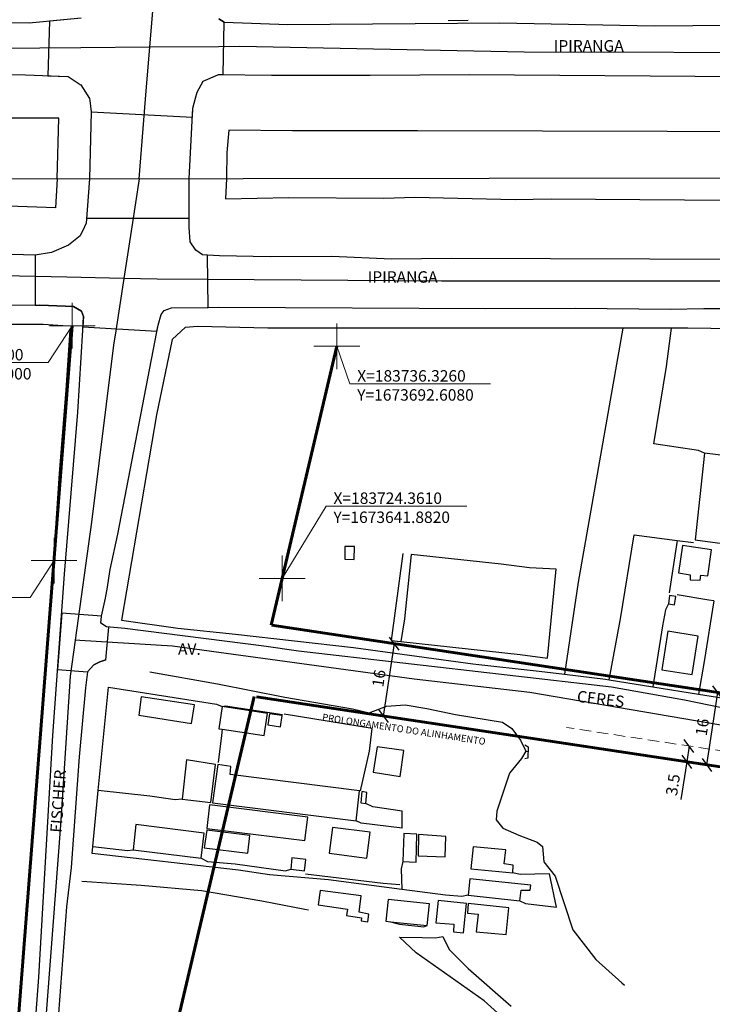
# Model space of a CAD drawing. Units: millimetres. Extents: x -40 to 186017, y 6 to 1674333.
# Drawn here: x 183667 to 183818, y 1673549 to 1673764 of the extents above; entities that cross this region are included whole.
import ezdxf
from ezdxf.enums import TextEntityAlignment as Align

# ---------------------------------------------------------------- set-up
doc = ezdxf.new("R2010")
doc.units = ezdxf.units.MM
doc.header["$LTSCALE"] = 10
doc.header["$MEASUREMENT"] = 0
doc.header["$PDMODE"] = 2
doc.header["$PDSIZE"] = 5
doc.linetypes.add('DASHED2', pattern=[0.375, 0.25, -0.125])
doc.layers.get('0').update_dxf_attribs({"linetype": 'CONTINUOUS'})
doc.layers.get('DEFPOINTS').update_dxf_attribs({"linetype": 'CONTINUOUS'})
for name, color, linetype, lineweight in [('Cotas_Coordenadas', 7, 'CONTINUOUS', 20), ('Linhas de Cota', 7, 'CONTINUOUS', 5), ('Meio fio', 7, 'DASHED2', 5), ('Traçado_Viário', 7, 'CONTINUOUS', 60)]:
    doc.layers.add(name, color=color, linetype=linetype, lineweight=lineweight)
for name, color, linetype in [('TEXTO', 7, 'CONTINUOUS'), ('V-CANAL', 7, 'CONTINUOUS'), ('V-CANTEIRO', 71, 'CONTINUOUS'), ('V-EDIFICACAO', 5, 'CONTINUOUS'), ('V-LOTE', 1, 'CONTINUOUS'), ('V-PONTE_VIADUTO_PASSARELA', 2, 'CONTINUOUS'), ('V-QUADRA', 2, 'CONTINUOUS'), ('V-REFERENCIA', 44, 'CONTINUOUS'), ('V-TESTADA', 210, 'CONTINUOUS'), ('V-VALETA', 173, 'CONTINUOUS')]:
    doc.layers.add(name, color=color, linetype=linetype)
for name, color, linetype, plot in [('V-CRUZAMENTO', 1, 'CONTINUOUS', False), ('V-EIXO_DE_LOGRADOURO', 3, 'CONTINUOUS', False), ('X-LIMITE_1000', 7, 'CONTINUOUS', False)]:
    doc.layers.add(name, color=color, linetype=linetype, plot=plot)
doc.styles.get("Standard").update_dxf_attribs({"font": 'ARIAL.TTF'})
doc.dimstyles.new('ISO-25', dxfattribs={"dimtxt": 2.5, "dimasz": 2.5, "dimexe": 1.25, "dimexo": 0.625, "dimtad": 1, "dimdsep": 46, "dimtxsty": 'Standard', "dimblk": 'OBLIQUE', "dimcen": 2.5, "dimse1": 1, "dimse2": 1, "dimadec": 0, "dimazin": 0, "dimtfac": 1, "dimtmove": 0, "dimatfit": 3, "dimfxl": 0, "dimarcsym": 0})

# ---------------------------------------------------------------- blocks, each defined once
blk = doc.blocks.new('_Oblique')
at = {"layer": 'TEXTO', "color": 0, "lineweight": -2}
blk.add_line((-0.5, -0.5), (0.5, 0.5), dxfattribs=at)
blk = doc.blocks.new('*D232')
at = {"layer": 'DEFPOINTS', "color": 0}
for p in [(183819.57, 1673616.96), (183820.32, 1673616.84), (183817.94, 1673601.02)]:
    blk.add_point(p, dxfattribs=at)
at = {"layer": 'Linhas de Cota', "color": 0, "lineweight": -2}
blk.add_line((183817.19, 1673601.14), (183819.57, 1673616.96), dxfattribs=at)
at = {"layer": 'Linhas de Cota', "color": 0, "lineweight": -2, "xscale": 2.5, "yscale": 2.5, "zscale": 2.5}
for p, rotation in [((183819.57, 1673616.96), 81.42094131128185), ((183817.19, 1673601.14), 261.4209413112819)]:
    blk.add_blockref('_Oblique', p, dxfattribs=dict(at, rotation=rotation))
at = {"layer": 'Linhas de Cota', "color": 0, "insert": (183816.5, 1673609.33), "char_height": 2.5, "attachment_point": 5, "rotation": 81.4209}
blk.add_mtext('16', dxfattribs=at)
blk = doc.blocks.new('*D235')
at = {"layer": 'Cotas_Coordenadas', "color": 0, "lineweight": -2}
blk.add_line((183746.51, 1673611.8), (183748.9, 1673627.62), dxfattribs=at)
at = {"layer": 'DEFPOINTS', "color": 0}
for p in [(183748.52, 1673627.68), (183748.9, 1673627.62), (183746.13, 1673611.86)]:
    blk.add_point(p, dxfattribs=at)
at = {"layer": 'Cotas_Coordenadas', "color": 0, "lineweight": -2, "xscale": 2.5, "yscale": 2.5, "zscale": 2.5}
for p, rotation in [((183748.9, 1673627.62), 81.42094131146663), ((183746.51, 1673611.8), 261.4209413114666)]:
    blk.add_blockref('_Oblique', p, dxfattribs=dict(at, rotation=rotation))
at = {"layer": 'Cotas_Coordenadas', "color": 0, "insert": (183745.82, 1673619.99), "char_height": 2.5, "attachment_point": 5, "rotation": 81.4209}
blk.add_mtext('16', dxfattribs=at)
blk = doc.blocks.new('*D236')
at = {"layer": 'DEFPOINTS', "color": 0}
for p in [(183814.79, 1673605.04), (183812.78, 1673601.8), (183814.27, 1673601.58)]:
    blk.add_point(p, dxfattribs=at)
at = {"layer": 'Linhas de Cota', "color": 0, "lineweight": -2}
for p, q in [((183813.3, 1673605.26), (183812.78, 1673601.8)), ((183812.78, 1673601.8), (183811.54, 1673593.58))]:
    blk.add_line(p, q, dxfattribs=at)
at = {"layer": 'Linhas de Cota', "color": 0, "lineweight": -2, "xscale": 2.5, "yscale": 2.5, "zscale": 2.5}
for p, rotation in [((183813.3, 1673605.26), 81.42094131122799), ((183812.78, 1673601.8), 261.420941311228)]:
    blk.add_blockref('_Oblique', p, dxfattribs=dict(at, rotation=rotation))
at = {"layer": 'Linhas de Cota', "color": 0, "insert": (183810.09, 1673596.74), "char_height": 2.5, "attachment_point": 5, "rotation": 81.4209}
blk.add_mtext('3.5', dxfattribs=at)

msp = doc.modelspace()

# ---------------------------------------------------------------- linework, layer by layer
at = {"layer": 'Cotas_Coordenadas'}
for p, q in [((183642.5243, 1673689.0456), (183673.2607, 1673689.0456)), ((183739.1912, 1673684.4224), (183769.9276, 1673684.4224)), ((183733.998, 1673657.6963), (183764.7344, 1673657.6963)), ((183638.5353, 1673637.7006), (183669.2717, 1673637.7006))]:
    msp.add_line(p, q, dxfattribs=at)
at = {"layer": 'Linhas de Cota'}
for p, q in [((183673.2607, 1673689.0456), (183678.5, 1673697.1)), ((183736.326, 1673692.608), (183739.1912, 1673684.4224)), ((183724.361, 1673641.882), (183733.998, 1673657.6963)), ((183669.2717, 1673637.7006), (183674.511, 1673645.755))]:
    msp.add_line(p, q, dxfattribs=at)
for p in [(183678.5, 1673697.1), (183736.326, 1673692.608), (183736.326, 1673692.608), (183674.511, 1673645.755), (183724.361, 1673641.882), (183724.361, 1673641.882)]:
    msp.add_point(p, dxfattribs=at)
at = {"layer": 'Meio fio'}
msp.add_line((183854.958, 1673598.9777), (183786.5487, 1673609.2981), dxfattribs=at)
at = {"layer": 'Traçado_Viário'}
for p, q in [((183678.5, 1673697.1), (183659.9941, 1673458.8986)), ((183736.326, 1673692.608), (183721.9556, 1673631.6842)), ((183872.3793, 1673608.9909), (183722.0964, 1673631.6629)), ((183718.27, 1673616.0591), (183694.2139, 1673514.0723)), ((183854.4359, 1673595.5169), (183718.795, 1673615.9799))]:
    msp.add_line(p, q, dxfattribs=at)
at = {"layer": 'V-CANAL'}
for points in [[(183675.2, 1673729.18), (183675.54, 1673742.43), (183670.73, 1673742.43), (183648.12, 1673742.43), (183626.07, 1673742.47), (183612.15, 1673742.47), (183605.65, 1673742.62)], [(184087.84, 1673738.77), (184053.95, 1673738.83), (184026.66, 1673738.89), (183999.33, 1673738.96), (183972.05, 1673739), (183944.76, 1673739.08), (183917.47, 1673739.13), (183890.44, 1673739.17), (183863.15, 1673739.25), (183835.82, 1673739.38), (183808.53, 1673739.51), (183781.24, 1673739.57), (183753.95, 1673739.64), (183726.66, 1673739.7), (183712.7, 1673739.79), (183712.29, 1673734.96), (183712.17, 1673729.28)], [(183675.2, 1673729.18), (183674.83, 1673722.87), (183664.58, 1673723.22), (183653.22, 1673723), (183635.15, 1673723.06), (183605.68, 1673722.56)], [(183712.17, 1673729.23), (183711.99, 1673724.81), (183725.82, 1673725.07), (183746.6, 1673724.96), (183753.38, 1673725.18), (183775.28, 1673724.67), (183783.16, 1673724.84), (183831.66, 1673724.46), (183865.02, 1673724.7), (183873.24, 1673724.36), (183907.28, 1673724.42), (183941.32, 1673723.98), (183975.84, 1673724.1), (184018.51, 1673723.6), (184035.65, 1673723.72), (184052.79, 1673723.5), (184086.4, 1673723.44), (184087.87, 1673723.15)], [(183712.17, 1673729.28), (183712.17, 1673729.23)]]:
    msp.add_lwpolyline(points, dxfattribs=at)
at = {"layer": 'V-CANTEIRO'}
for points in [[(183636.97, 1673752.45), (183668.29, 1673751.89), (183677.58, 1673751.57), (183680.24, 1673749.83), (183680.39, 1673749.73), (183682.27, 1673746.77), (183682.32, 1673746.29), (183682.59, 1673743.8), (183682.27, 1673729.19), (183681.56, 1673719.47), (183681.17, 1673718.68), (183680.21, 1673716.76), (183677.66, 1673714.67), (183677.66, 1673714.67), (183673.94, 1673713.09), (183670.37, 1673712.54), (183657.68, 1673712.89)], [(183826.36, 1673711.53), (183761.36, 1673711.78), (183748.26, 1673711.63), (183735.26, 1673712.18), (183721.74, 1673712.13), (183710.66, 1673712.33), (183708.06, 1673712.51), (183706.98, 1673712.58), (183705.53, 1673713.58), (183704.29, 1673715.39), (183704.03, 1673718.65), (183704.03, 1673718.68), (183704.04, 1673729.22), (183704.84, 1673744.6), (183705.44, 1673746.81), (183705.8, 1673748.12), (183707.08, 1673750.52), (183710.31, 1673751.9), (183710.45, 1673751.96), (183722.06, 1673751.8), (183743.6, 1673751.8), (183765.31, 1673751.96), (183873.86, 1673751.16)]]:
    msp.add_lwpolyline(points, dxfattribs=at)
at = {"layer": 'V-CRUZAMENTO'}
msp.add_lwpolyline([(183680.47, 1673764.27), (183673.5362, 1673763.5992), (183673.1776, 1673751.7216), (183677.58, 1673751.57), (183680.24, 1673749.83), (183680.39, 1673749.73), (183682.27, 1673746.77), (183682.32, 1673746.29), (183682.59, 1673743.8), (183704.7385, 1673742.6479), (183704.84, 1673744.6), (183705.44, 1673746.81), (183705.8, 1673748.12), (183707.08, 1673750.52), (183710.31, 1673751.9), (183710.45, 1673751.96), (183711.5019, 1673751.9455), (183711.66, 1673763.42), (183710.55, 1673764.11)], dxfattribs=at)
for points in [[(183705.53, 1673713.58), (183704.29, 1673715.39), (183704.03, 1673718.6504), (183704.0317, 1673720.518), (183681.6381, 1673720.5392), (183681.56, 1673719.47), (183681.17, 1673718.68), (183680.21, 1673716.76), (183677.66, 1673714.67), (183673.94, 1673713.09), (183670.37, 1673712.54), (183670.415, 1673701.5958), (183671.43, 1673701.6), (183677.04, 1673701.37), (183678.78, 1673701.3), (183680.54, 1673700.29), (183680.96, 1673699.09), (183680.8264, 1673696.8639), (183696.9843, 1673695.9261), (183697.24, 1673697.24), (183697.92, 1673699.53), (183698.6, 1673700.41), (183700.17, 1673700.99), (183708.1937, 1673701.1029), (183708.06, 1673712.51), (183706.98, 1673712.58)], [(183686.4748, 1673631.2346), (183685.97, 1673631.28), (183684.7, 1673632.13), (183684.87, 1673633.62), (183676.1941, 1673634.2555), (183675.2931, 1673621.9567), (183681.8, 1673621.48), (183683.19, 1673623), (183684.5, 1673623.66), (183685.83, 1673624.07)]]:
    msp.add_lwpolyline(points, close=True, dxfattribs=at)
at = {"layer": 'V-EDIFICACAO'}
for points in [[(183816.69, 1673669.21), (183816.69, 1673669.21), (183814.64, 1673650.31), (183820.63, 1673649.5), (183820.8, 1673650.53), (183822.64, 1673650.31), (183822.64, 1673648.94), (183828.24, 1673648.3), (183830.46, 1673667.54), (183824.82, 1673668.22), (183824.69, 1673667.07), (183822.64, 1673667.28), (183822.68, 1673668.52), (183816.69, 1673669.21), (183816.69, 1673669.21)], [(183738.08, 1673648.82), (183738.03, 1673646.08), (183740.13, 1673646.04), (183740.17, 1673648.82), (183738.08, 1673648.82)], [(183811.86, 1673649.07), (183810.97, 1673643.09), (183813.57, 1673642.66), (183813.57, 1673641.59), (183815.71, 1673641.46), (183815.84, 1673642.62), (183817.38, 1673642.45), (183818.23, 1673648.09), (183811.86, 1673649.07)], [(183809, 1673638.13), (183808.78, 1673636.33), (183810.11, 1673636.12), (183810.41, 1673637.91), (183809, 1673638.13)], [(183808.66, 1673630.35), (183807.37, 1673621.93), (183813.96, 1673620.9), (183815.28, 1673629.28), (183808.66, 1673630.35)], [(183693.57, 1673615.98), (183693.02, 1673611.97), (183704.56, 1673610.17), (183705.2, 1673614.27), (183693.57, 1673615.98)], [(183711.27, 1673608.91), (183720.46, 1673607.52), (183721.19, 1673612.39), (183711.27, 1673613.89), (183711.27, 1673613.89), (183711.27, 1673613.89), (183710.54, 1673609.02)], [(183721.57, 1673612.31), (183721.23, 1673609.91), (183724.01, 1673609.44), (183724.35, 1673611.92), (183721.57, 1673612.31)], [(183745.13, 1673605.08), (183744.27, 1673599.57), (183750.17, 1673598.63), (183750.99, 1673604.27), (183745.13, 1673605.08)], [(183703.49, 1673602.26), (183702.51, 1673593.63), (183708.75, 1673592.9), (183709.82, 1673601.24), (183703.49, 1673602.26)], [(183713.02, 1673599.01), (183713.15, 1673600.81), (183710.33, 1673601.24), (183709.13, 1673592.81), (183740.56, 1673588.88), (183741.24, 1673595.46), (183713.02, 1673599.01)], [(183741.75, 1673595.29), (183741.54, 1673592.81), (183742.65, 1673592.69), (183742.91, 1673595.12), (183741.75, 1673595.29)], [(183708.49, 1673592.43), (183707.89, 1673587.26), (183729.36, 1673584.61), (183730, 1673589.69), (183708.49, 1673592.43)], [(183692.42, 1673588.11), (183691.78, 1673582.55), (183706.7, 1673580.72), (183707.34, 1673586.23), (183692.42, 1673588.11)], [(183735.34, 1673587.43), (183734.66, 1673581.83), (183742.86, 1673580.76), (183743.59, 1673586.44), (183735.34, 1673587.43)], [(183707.89, 1673586.87), (183707.34, 1673583.02), (183716.83, 1673581.83), (183717.3, 1673585.67), (183707.89, 1673586.87)], [(183750.99, 1673586.14), (183750.77, 1673579.99), (183753.68, 1673579.86), (183753.77, 1673585.97), (183750.99, 1673586.14)], [(183754.15, 1673585.89), (183754.06, 1673581.27), (183760.01, 1673581.01), (183760.14, 1673585.46), (183754.15, 1673585.89)], [(183766.12, 1673583.24), (183765.61, 1673578.45), (183774.76, 1673577.55), (183774.88, 1673579.22), (183772.87, 1673579.52), (183773.22, 1673582.55), (183766.12, 1673583.24)], [(183726.49, 1673580.84), (183726.23, 1673578.32), (183729.23, 1673577.98), (183729.53, 1673580.46), (183726.49, 1673580.84)], [(183765.39, 1673576.27), (183765.05, 1673572.68), (183776.34, 1673571.4), (183776.59, 1673573.79), (183778.6, 1673573.79), (183778.69, 1673574.86), (183765.39, 1673576.27)], [(183732.65, 1673573.7), (183732.26, 1673570.58), (183738.63, 1673569.64), (183738.42, 1673568.19), (183741.71, 1673567.68), (183741.67, 1673567.04), (183743.12, 1673566.86), (183743.33, 1673568.53), (183741.2, 1673568.92), (183741.67, 1673572.51), (183732.65, 1673573.7)], [(183748.02, 1673566.85), (183756.07, 1673566.01), (183756.54, 1673570.75), (183747.52, 1673571.69), (183747.05, 1673566.95)], [(183758.43, 1673571.48), (183757.95, 1673566.65), (183761.89, 1673566.31), (183761.8, 1673564.68), (183763.98, 1673564.47), (183764.67, 1673570.88), (183758.43, 1673571.48)], [(183765.05, 1673570.84), (183764.88, 1673568.7), (183767.23, 1673568.49), (183766.76, 1673564.64), (183773.3, 1673564.04), (183773.9, 1673569.9), (183765.05, 1673570.84)]]:
    msp.add_lwpolyline(points, close=True, dxfattribs=at)
at = {"layer": 'V-EIXO_DE_LOGRADOURO'}
for points in [[(183695.46, 1673758.02), (183696.24, 1673767.55)], [(183605.63, 1673758.05), (183606.63, 1673758.05), (183653.38, 1673757.69), (183680.37, 1673757.9)], [(183680.37, 1673757.9), (183695.46, 1673758.02)], [(183694.52, 1673746.57), (183695.46, 1673758.02)], [(183695.46, 1673758.02), (183710.43, 1673758.13)], [(183710.43, 1673758.13), (183715.1, 1673758.17), (183777.29, 1673756.91), (183842.63, 1673756.77), (183875.38, 1673756.3), (183908.29, 1673756.3), (184072.84, 1673755.55), (184087.82, 1673756.03)], [(183693.1, 1673729.21), (183694.52, 1673746.57)], [(183693.1, 1673729.21), (183691.49, 1673718.68)], [(183691.49, 1673718.68), (183689.77, 1673707.42)], [(183677.33, 1673707.69), (183635.87, 1673708.6), (183605.7, 1673707.27)], [(183689.77, 1673707.42), (183677.33, 1673707.69)], [(183689.77, 1673707.42), (183688.02, 1673695.94)], [(183708.02, 1673707.18), (183697.07, 1673707.26), (183689.77, 1673707.42)], [(183887.45, 1673705.9), (183851.91, 1673706.15), (183821.08, 1673706.82), (183759.19, 1673706.82), (183708.02, 1673707.18)], [(183688.02, 1673695.94), (183687.54, 1673692.82), (183682.67, 1673654.19), (183679.12, 1673628.39)], [(183679.12, 1673628.39), (183678.03, 1673620.5), (183675.94, 1673587.93), (183665.74, 1673454.07), (183663.66, 1673422.08)], [(183855.63, 1673604.05), (183825.8, 1673608.87), (183778.52, 1673616.95), (183753.25, 1673619.87), (183700.4, 1673627.05), (183680.12, 1673628.33), (183679.12, 1673628.39)]]:
    msp.add_lwpolyline(points, dxfattribs=at)
at = {"layer": 'V-LOTE'}
for points in [[(183672.12, 1673697.38), (183605.72, 1673697.35)], [(183676.41, 1673697.04), (183672.12, 1673697.38)], [(183676.41, 1673697.04), (183672.12, 1673697.38)], [(183798.83, 1673696.57), (183721.22, 1673696.57), (183705.92, 1673696.91), (183703.14, 1673696.69), (183701.32, 1673694.99)], [(183677.93, 1673696.14), (183677.12, 1673683.02), (183675.62, 1673664.79), (183674.47, 1673647.41), (183671.02, 1673603.96), (183669.98, 1673586.58), (183665.84, 1673535.89), (183664.8, 1673518.73), (183661.65, 1673475.83), (183661.42, 1673470.22)], [(183701.32, 1673694.99), (183700.36, 1673694.1), (183696.89, 1673677.59), (183689.26, 1673632.77), (183701.55, 1673630.97), (183714.19, 1673629.73), (183739.93, 1673626.81), (183766.02, 1673623.21), (183780.52, 1673621.64), (183786.06, 1673620.95)], [(183798.83, 1673696.57), (183789.08, 1673641.07), (183786.06, 1673620.95)], [(183809.5, 1673696.57), (183798.83, 1673696.57)], [(183816.69, 1673669.21), (183815.35, 1673669.8), (183805.62, 1673671.29), (183808.34, 1673688.21), (183809.5, 1673696.57)], [(183886.03, 1673695.8), (183872.71, 1673696.13), (183843.16, 1673696.13), (183813.02, 1673696.57), (183809.5, 1673696.57)], [(183795.86, 1673619.71), (183798.3, 1673633.08), (183801.32, 1673651.4), (183810.71, 1673650.18)], [(183810.71, 1673650.18), (183808.97, 1673638.71)], [(183810.71, 1673650.18), (183814.3, 1673649.72)], [(183750.71, 1673647.32), (183748.16, 1673628.32), (183750.34, 1673628.08)], [(183750.34, 1673628.08), (183776.4, 1673625.22), (183782.37, 1673624.43), (183784.29, 1673643.87), (183778.43, 1673644.21), (183772.23, 1673645), (183752.59, 1673647.07), (183751.14, 1673633.02), (183750.34, 1673628.08)], [(183818.73, 1673636.96), (183817.64, 1673637.13), (183810.69, 1673638.28)], [(183818.73, 1673636.96), (183816.64, 1673623.71), (183815.39, 1673616.61)], [(183808.78, 1673636.33), (183808.17, 1673634.98), (183807.47, 1673631.54), (183805.38, 1673618.2)], [(183786.06, 1673620.95), (183795.02, 1673619.84), (183795.86, 1673619.71)], [(183795.86, 1673619.71), (183805.38, 1673618.2)], [(183684.18, 1673595.55), (183686.38, 1673618.15), (183709.99, 1673614.43), (183711.27, 1673613.89)], [(183805.38, 1673618.2), (183815.39, 1673616.61)], [(183815.39, 1673616.61), (183824.13, 1673615.23), (183825.08, 1673615.11)], [(183744.07, 1673609.1), (183724.8, 1673612.2)], [(183711.27, 1673608.91), (183711.1, 1673607.53), (183710.41, 1673601.67)], [(183741.51, 1673595.44), (183743.43, 1673604.1), (183744.07, 1673609.1)], [(183682.98, 1673583.33), (183684.18, 1673595.55)], [(183702.51, 1673593.63), (183700.99, 1673593.49), (183695.43, 1673594.3), (183684.18, 1673595.55)], [(183750.63, 1673587.34), (183750.63, 1673591.05), (183744.2, 1673591.98), (183742.65, 1673592.69)], [(183750.63, 1673587.34), (183741.64, 1673588.4), (183740.56, 1673588.88)], [(183682.83, 1673581.75), (183682.98, 1673583.33)], [(183682.98, 1673583.33), (183690.53, 1673582.4), (183691.78, 1673582.55)], [(183750.51, 1673573.93), (183734.48, 1673576.01), (183721.6, 1673577.13), (183714.81, 1673578.14), (183682.83, 1673581.75)], [(183706.7, 1673580.72), (183708.08, 1673580.05), (183714.11, 1673579.52), (183725.07, 1673577.97), (183726.23, 1673578.32)], [(183750.77, 1673579.99), (183750.38, 1673578.44), (183750.51, 1673573.93)], [(183729.5, 1673577.32), (183746.46, 1673575.28), (183750.12, 1673575)], [(183776.34, 1673571.4), (183777.53, 1673570.88), (183784.31, 1673570.05), (183782.8, 1673577.31), (183776.37, 1673577.16), (183774.76, 1673577.55)], [(183765.05, 1673572.68), (183763.62, 1673572.39), (183760.04, 1673572.7), (183750.51, 1673573.93)]]:
    msp.add_lwpolyline(points, dxfattribs=at)
at = {"layer": 'V-PONTE_VIADUTO_PASSARELA'}
msp.add_lwpolyline([(183777.4, 1673605.51), (183778.14, 1673605.05), (183778.04, 1673602.6), (183777.4, 1673602.49)], dxfattribs=at)
at = {"layer": 'V-QUADRA'}
for p, q in [((183700.17, 1673700.99), (183707.99, 1673701.1)), ((183707.99, 1673701.1), (183710.55, 1673701.13)), ((183710.55, 1673701.13), (183768.86, 1673700.86)), ((183697.24, 1673697.24), (183697.92, 1673699.53)), ((183697.92, 1673699.53), (183698.6, 1673700.41)), ((183698.6, 1673700.41), (183700.17, 1673700.99)), ((183768.86, 1673700.86), (183788.57, 1673700.95)), ((183788.57, 1673700.95), (183809.14, 1673700.71)), ((183809.14, 1673700.71), (183816.51, 1673700.85)), ((183816.51, 1673700.85), (183886.7, 1673700.57)), ((183696.95, 1673695.75), (183697.24, 1673697.24)), ((183688.48, 1673651.58), (183696.95, 1673695.75)), ((183686.8, 1673643.82), (183688.48, 1673651.58)), ((183686.09, 1673639.55), (183686.8, 1673643.82)), ((183685.83, 1673638.01), (183686.09, 1673639.55)), ((183684.87, 1673633.62), (183685.73, 1673637.55)), ((183685.73, 1673637.55), (183685.83, 1673638.01)), ((183684.7, 1673632.13), (183684.87, 1673633.62)), ((183685.97, 1673631.28), (183684.7, 1673632.13)), ((183689.97, 1673630.92), (183685.97, 1673631.28)), ((183720.33, 1673627.08), (183689.97, 1673630.92)), ((183727.97, 1673625.95), (183720.33, 1673627.08)), ((183796.34, 1673618.11), (183727.97, 1673625.95)), ((183684.5, 1673623.66), (183683.19, 1673623)), ((183685.83, 1673624.07), (183684.5, 1673623.66)), ((183681.8, 1673621.48), (183681.35, 1673617.96)), ((183683.19, 1673623), (183681.8, 1673621.48)), ((183681.35, 1673617.96), (183680, 1673602.91)), ((183812.3, 1673615.29), (183796.34, 1673618.11)), ((183835.22, 1673610.58), (183812.3, 1673615.29)), ((183680, 1673602.91), (183678.22, 1673578.69)), ((183678.22, 1673578.69), (183677.23, 1673570.12)), ((183677.23, 1673570.12), (183675.28, 1673543.9))]:
    msp.add_line(p, q, dxfattribs=at)
for points in [[(183680.47, 1673764.27), (183669.1, 1673763.17), (183641.31, 1673763.33), (183605.62, 1673763.86), (183546.11, 1673764.21)], [(183710.55, 1673764.11), (183711.66, 1673763.42), (183725.6, 1673762.94), (183771.98, 1673763.26), (183805.7, 1673762.62), (183839.42, 1673762.94), (183873.14, 1673762.78), (183906.38, 1673762.94), (184004.66, 1673761.98), (184087.81, 1673761.82), (184204.67, 1673759.96)], [(183663.45, 1673451.49), (183671.19, 1673554.75), (183674.24, 1673607.58), (183676.82, 1673642.8), (183679.72, 1673678.22), (183680.78, 1673696.09), (183680.96, 1673699.09), (183680.54, 1673700.29), (183678.78, 1673701.3), (183677.04, 1673701.37), (183671.43, 1673701.6), (183622.75, 1673701.4)]]:
    msp.add_lwpolyline(points, dxfattribs=at)
at = {"layer": 'V-REFERENCIA'}
msp.add_lwpolyline([(183775, 1673543.73), (183768.49, 1673549.6), (183753.66, 1673560.07), (183750, 1673563.51), (183754.96, 1673563.39), (183757.88, 1673563.32), (183759.51, 1673563.62), (183760.87, 1673560.76), (183765.05, 1673556.65), (183774.45, 1673548.43)], dxfattribs=at)
at = {"layer": 'V-TESTADA'}
for points in [[(183764.99, 1673763.81), (183760.66, 1673763.73)], [(183711.27, 1673613.89), (183711.99, 1673614.06), (183724.42, 1673612.11)], [(183748.02, 1673566.85), (183750.02, 1673566.3), (183755.34, 1673565.73), (183756.07, 1673566.01)]]:
    msp.add_lwpolyline(points, dxfattribs=at)
at = {"layer": 'V-VALETA'}
for points in [[(183695.42, 1673621.45), (183710.24, 1673618.87), (183724.94, 1673615.95), (183739.76, 1673613.37), (183743.35, 1673612.47), (183747.17, 1673613.93), (183751.22, 1673614.27), (183755.97, 1673613.48), (183762.22, 1673612.13), (183772.5622, 1673610.4906), (183774.5428, 1673609.0953), (183776.4876, 1673606.5647), (183777.63, 1673604.11), (183776.7132, 1673602.512), (183774.04, 1673599.34), (183771.32, 1673591.04), (183771.15, 1673589.13), (183772.6, 1673587.34), (183776.08, 1673585.77), (183780.14, 1673584.26), (183781.3, 1673583.31), (183781.59, 1673579.94), (183784.03, 1673576.8), (183787.92, 1673565.08), (183792.96, 1673558.63), (183798.64, 1673553.5)], [(183777.63, 1673604.11), (183778.0993, 1673604.0538)], [(183680.56, 1673575.73), (183693.54, 1673574.83), (183706.75, 1673573.71), (183719.96, 1673571.46), (183729.33, 1673569.61)], [(183729.33, 1673569.61), (183730.16, 1673569.44)], [(183798.64, 1673553.5), (183799.16, 1673553.02)]]:
    msp.add_lwpolyline(points, dxfattribs=at)
at = {"layer": 'X-LIMITE_1000'}
msp.add_line((185534.416, 1673731.778), (183123.488, 1673728.35), dxfattribs=at)

# ---------------------------------------------------------------- texts
for s, p in [('IPIRANGA', (183783.74, 1673756.22)), ('IPIRANGA', (183743.07, 1673705.71)), ('AV.', (183701.6, 1673624.4))]:
    msp.add_text(s, height=2.50002).set_placement(p, align=Align.BOTTOM_LEFT)
for s, rotation, p in [('CERES', 353, (183788.59, 1673614.15)), ('FISCHER', 86, (183676.95, 1673586.2))]:
    msp.add_text(s, height=2.50002, rotation=rotation).set_placement(p, align=Align.BOTTOM_LEFT)
at = {"layer": 'Cotas_Coordenadas', "char_height": 2.5, "width": 27.244, "attachment_point": 1}
for s, insert in [('X=183678.5000  \\PY=1673697.1000', (183644.102, 1673692.0053)), ('X=183736.3260  \\PY=1673692.6080', (183740.7689, 1673687.3821)), ('X=183724.3610  \\PY=1673641.8820', (183735.5758, 1673660.656))]:
    msp.add_mtext(s, dxfattribs=dict(at, insert=insert))
at = {"layer": 'Linhas de Cota'}
msp.add_text('PROLONGAMENTO DO ALINHAMENTO', height=1.5, rotation=351.420941, dxfattribs=at).set_placement((183733.0445, 1673610.8578))

# ---------------------------------------------------------------- dimensions: what is measured, and where the dimension line sits
at = {"layer": 'Cotas_Coordenadas'}
dim = msp.add_aligned_dim(p1=(183746.1307, 1673611.856), p2=(183748.5174, 1673627.677), distance=-0.3852, dimstyle='ISO-25', dxfattribs=at)
dim.commit()
dim.dimension.update_dxf_attribs({"geometry": '*D235', "text_midpoint": (183745.8248, 1673619.9927)})
at = {"layer": 'Linhas de Cota'}
for p1, p2, distance, picture, middle in [((183817.9366, 1673601.0232), (183820.3234, 1673616.8442), 0.7574, '*D232', (183816.5009, 1673609.3303)), ((183814.7874, 1673605.0379), (183814.2653, 1673601.5771), -1.4997, '*D236', (183810.0944, 1673596.7358))]:
    dim = msp.add_aligned_dim(p1=p1, p2=p2, distance=distance, dimstyle='ISO-25', dxfattribs=at)
    dim.commit()
    dim.dimension.update_dxf_attribs({"geometry": picture, "text_midpoint": middle})

doc.saveas('drawing.dxf')
